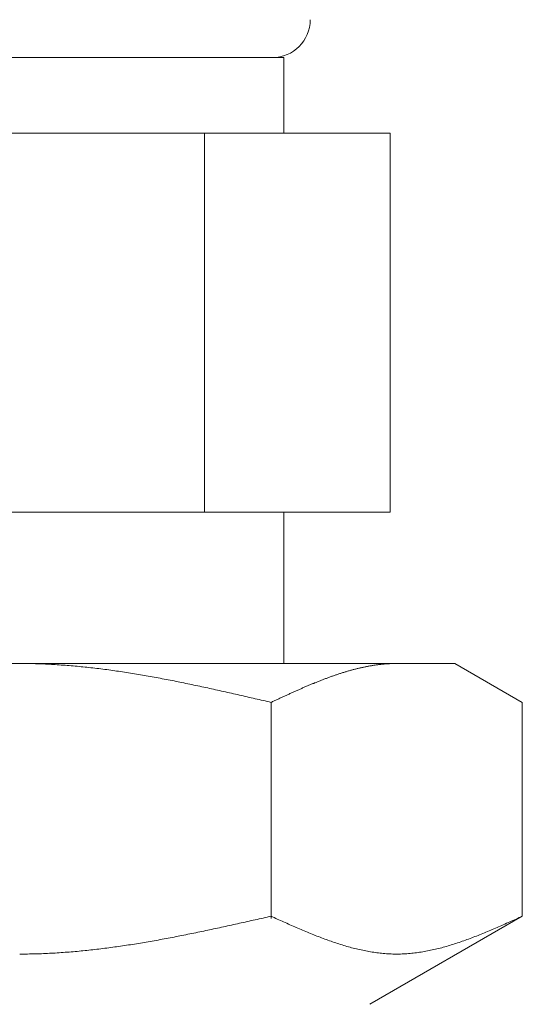
# Model space of a CAD drawing. Units: millimetres. Extents: x 4727 to 13225, y 7259 to 12755.
# Drawn here: x 10918 to 10931, y 10752 to 10778 of the extents above; entities that cross this region are included whole.
import ezdxf

# ---------------------------------------------------------------- set-up
doc = ezdxf.new("R2010")
doc.units = ezdxf.units.MM
doc.layers.add('NoLayerName_008', color=7, linetype='Continuous')

msp = doc.modelspace()

# ---------------------------------------------------------------- linework, layer by layer
at = {"color": 3, "lineweight": 9}
for p, q in [((10910.954, 10776.746), (10924.954, 10776.746)), ((10924.954, 10776.746), (10924.954, 10774.746)), ((10908.139, 10774.746), (10927.768, 10774.746)), ((10922.861, 10774.746), (10922.861, 10764.746)), ((10927.768, 10774.746), (10927.768, 10764.746)), ((10908.139, 10764.746), (10927.768, 10764.746)), ((10924.954, 10764.746), (10924.954, 10760.746))]:
    msp.add_line(p, q, dxfattribs=at)
msp.add_arc((10924.654, 10777.746), 1, 270, 360, dxfattribs=at)
at = {"layer": 'NoLayerName_008', "color": 3, "linetype": 'Continuous', "lineweight": 9}
for p, q in [((10906.478, 10760.746), (10929.478, 10760.746)), ((10917.979, 10760.746), (10918.031, 10760.746)), ((10918.031, 10760.746), (10918.083, 10760.746)), ((10918.083, 10760.746), (10918.135, 10760.745)), ((10918.135, 10760.745), (10918.188, 10760.745)), ((10918.188, 10760.745), (10918.24, 10760.744)), ((10918.24, 10760.744), (10918.292, 10760.743)), ((10918.292, 10760.743), (10918.344, 10760.742)), ((10918.344, 10760.742), (10918.397, 10760.74)), ((10918.397, 10760.74), (10918.449, 10760.739)), ((10918.449, 10760.739), (10918.501, 10760.737)), ((10918.501, 10760.737), (10918.554, 10760.735)), ((10918.554, 10760.735), (10918.606, 10760.733)), ((10918.606, 10760.733), (10918.658, 10760.731)), ((10918.658, 10760.731), (10918.71, 10760.728)), ((10918.71, 10760.728), (10918.763, 10760.726)), ((10918.763, 10760.726), (10918.815, 10760.723)), ((10918.815, 10760.723), (10918.867, 10760.72)), ((10918.867, 10760.72), (10918.92, 10760.717)), ((10918.92, 10760.717), (10918.972, 10760.714)), ((10918.972, 10760.714), (10919.024, 10760.71)), ((10919.024, 10760.71), (10919.076, 10760.706)), ((10919.076, 10760.706), (10919.129, 10760.703)), ((10919.129, 10760.703), (10919.181, 10760.699)), ((10919.181, 10760.699), (10919.233, 10760.695)), ((10919.233, 10760.695), (10919.286, 10760.691)), ((10919.286, 10760.691), (10919.338, 10760.686)), ((10919.338, 10760.686), (10919.39, 10760.682)), ((10919.39, 10760.682), (10919.442, 10760.677)), ((10919.442, 10760.677), (10919.495, 10760.672)), ((10919.495, 10760.672), (10919.547, 10760.667)), ((10919.547, 10760.667), (10919.599, 10760.662)), ((10919.599, 10760.662), (10919.651, 10760.657)), ((10919.651, 10760.657), (10919.704, 10760.651)), ((10919.704, 10760.651), (10919.756, 10760.646)), ((10919.756, 10760.646), (10919.808, 10760.64)), ((10919.808, 10760.64), (10919.861, 10760.634)), ((10919.861, 10760.634), (10919.913, 10760.628)), ((10919.913, 10760.628), (10919.965, 10760.622)), ((10919.965, 10760.622), (10920.017, 10760.616)), ((10926.915, 10760.615), (10926.936, 10760.62)), ((10926.936, 10760.62), (10926.957, 10760.625)), ((10926.957, 10760.625), (10926.977, 10760.63)), ((10926.977, 10760.63), (10926.998, 10760.635)), ((10926.998, 10760.635), (10927.019, 10760.639)), ((10927.019, 10760.639), (10927.04, 10760.644)), ((10927.04, 10760.644), (10927.061, 10760.648)), ((10927.061, 10760.648), (10927.082, 10760.653)), ((10927.082, 10760.653), (10927.103, 10760.657)), ((10927.103, 10760.657), (10927.124, 10760.661)), ((10927.124, 10760.661), (10927.144, 10760.665)), ((10927.144, 10760.665), (10927.165, 10760.669)), ((10927.165, 10760.669), (10927.186, 10760.673)), ((10927.186, 10760.673), (10927.207, 10760.677)), ((10927.207, 10760.677), (10927.228, 10760.681)), ((10927.228, 10760.681), (10927.249, 10760.685)), ((10927.249, 10760.685), (10927.27, 10760.688)), ((10927.27, 10760.688), (10927.291, 10760.692)), ((10927.291, 10760.692), (10927.311, 10760.695)), ((10927.311, 10760.695), (10927.332, 10760.698)), ((10927.332, 10760.698), (10927.353, 10760.701)), ((10927.353, 10760.701), (10927.374, 10760.704)), ((10927.374, 10760.704), (10927.395, 10760.707)), ((10927.395, 10760.707), (10927.416, 10760.71)), ((10927.416, 10760.71), (10927.437, 10760.713)), ((10927.437, 10760.713), (10927.458, 10760.716)), ((10927.458, 10760.716), (10927.478, 10760.718)), ((10927.478, 10760.718), (10927.499, 10760.721)), ((10927.499, 10760.721), (10927.52, 10760.723)), ((10927.52, 10760.723), (10927.541, 10760.725)), ((10927.541, 10760.725), (10927.562, 10760.727)), ((10927.562, 10760.727), (10927.583, 10760.729)), ((10927.583, 10760.729), (10927.604, 10760.731)), ((10927.604, 10760.731), (10927.625, 10760.733)), ((10927.625, 10760.733), (10927.646, 10760.735)), ((10927.646, 10760.735), (10927.666, 10760.736)), ((10927.666, 10760.736), (10927.687, 10760.738)), ((10927.687, 10760.738), (10927.708, 10760.739)), ((10927.708, 10760.739), (10927.729, 10760.74)), ((10927.729, 10760.74), (10927.75, 10760.741)), ((10927.75, 10760.741), (10927.771, 10760.742)), ((10927.771, 10760.742), (10927.792, 10760.743)), ((10927.792, 10760.743), (10927.813, 10760.744)), ((10927.813, 10760.744), (10927.833, 10760.745)), ((10927.833, 10760.745), (10927.854, 10760.745)), ((10927.854, 10760.745), (10927.875, 10760.746)), ((10927.875, 10760.746), (10927.896, 10760.746)), ((10927.896, 10760.746), (10927.917, 10760.746)), ((10927.917, 10760.746), (10927.938, 10760.746)), ((10931.257, 10759.719), (10929.478, 10760.746)), ((10920.017, 10760.616), (10920.07, 10760.61)), ((10920.07, 10760.61), (10920.122, 10760.603)), ((10920.122, 10760.603), (10920.174, 10760.596)), ((10920.174, 10760.596), (10920.227, 10760.59)), ((10920.227, 10760.59), (10920.279, 10760.583)), ((10920.279, 10760.583), (10920.331, 10760.576)), ((10920.331, 10760.576), (10920.383, 10760.569)), ((10920.383, 10760.569), (10920.436, 10760.561)), ((10920.436, 10760.561), (10920.488, 10760.554)), ((10920.488, 10760.554), (10920.54, 10760.546)), ((10920.54, 10760.546), (10920.593, 10760.539)), ((10920.593, 10760.539), (10920.645, 10760.531)), ((10920.645, 10760.531), (10920.697, 10760.523)), ((10920.697, 10760.523), (10920.749, 10760.515)), ((10920.749, 10760.515), (10920.802, 10760.507)), ((10920.802, 10760.507), (10920.854, 10760.499)), ((10920.854, 10760.499), (10920.906, 10760.491)), ((10920.906, 10760.491), (10920.958, 10760.482)), ((10920.958, 10760.482), (10921.011, 10760.474)), ((10921.011, 10760.474), (10921.063, 10760.465)), ((10921.063, 10760.465), (10921.115, 10760.457)), ((10921.115, 10760.457), (10921.168, 10760.448)), ((10921.168, 10760.448), (10921.22, 10760.439)), ((10921.22, 10760.439), (10921.272, 10760.43)), ((10921.272, 10760.43), (10921.324, 10760.421)), ((10921.324, 10760.421), (10921.377, 10760.412)), ((10921.377, 10760.412), (10921.429, 10760.402)), ((10921.429, 10760.402), (10921.481, 10760.393)), ((10921.481, 10760.393), (10921.534, 10760.383)), ((10921.534, 10760.383), (10921.586, 10760.374)), ((10921.586, 10760.374), (10921.638, 10760.364)), ((10921.638, 10760.364), (10921.69, 10760.355)), ((10926.08, 10760.354), (10926.1, 10760.361)), ((10926.1, 10760.361), (10926.121, 10760.369)), ((10926.121, 10760.369), (10926.142, 10760.377)), ((10926.142, 10760.377), (10926.163, 10760.384)), ((10926.163, 10760.384), (10926.184, 10760.392)), ((10926.184, 10760.392), (10926.205, 10760.4)), ((10926.205, 10760.4), (10926.226, 10760.407)), ((10926.226, 10760.407), (10926.247, 10760.414)), ((10926.247, 10760.414), (10926.267, 10760.422)), ((10926.267, 10760.422), (10926.288, 10760.429)), ((10926.288, 10760.429), (10926.309, 10760.436)), ((10926.309, 10760.436), (10926.33, 10760.443)), ((10926.33, 10760.443), (10926.351, 10760.45)), ((10926.351, 10760.45), (10926.372, 10760.457)), ((10926.372, 10760.457), (10926.393, 10760.464)), ((10926.393, 10760.464), (10926.414, 10760.471)), ((10926.414, 10760.471), (10926.435, 10760.478)), ((10926.435, 10760.478), (10926.455, 10760.485)), ((10926.455, 10760.485), (10926.476, 10760.492)), ((10926.476, 10760.492), (10926.497, 10760.498)), ((10926.497, 10760.498), (10926.518, 10760.505)), ((10926.518, 10760.505), (10926.539, 10760.511)), ((10926.539, 10760.511), (10926.56, 10760.518)), ((10926.56, 10760.518), (10926.581, 10760.524)), ((10926.581, 10760.524), (10926.602, 10760.53)), ((10926.602, 10760.53), (10926.622, 10760.536)), ((10926.622, 10760.536), (10926.643, 10760.542)), ((10926.643, 10760.542), (10926.664, 10760.549)), ((10926.664, 10760.549), (10926.685, 10760.555)), ((10926.685, 10760.555), (10926.706, 10760.56)), ((10926.706, 10760.56), (10926.727, 10760.566)), ((10926.727, 10760.566), (10926.748, 10760.572)), ((10926.748, 10760.572), (10926.769, 10760.578)), ((10926.769, 10760.578), (10926.789, 10760.583)), ((10926.789, 10760.583), (10926.81, 10760.589)), ((10926.81, 10760.589), (10926.831, 10760.594)), ((10926.831, 10760.594), (10926.852, 10760.599)), ((10926.852, 10760.599), (10926.873, 10760.605)), ((10926.873, 10760.605), (10926.894, 10760.61)), ((10926.894, 10760.61), (10926.915, 10760.615)), ((10921.69, 10760.355), (10921.743, 10760.345)), ((10921.743, 10760.345), (10921.795, 10760.335)), ((10921.795, 10760.335), (10921.847, 10760.325)), ((10921.847, 10760.325), (10921.9, 10760.315)), ((10921.9, 10760.315), (10921.952, 10760.305)), ((10921.952, 10760.305), (10922.004, 10760.294)), ((10922.004, 10760.294), (10922.056, 10760.284)), ((10922.056, 10760.284), (10922.109, 10760.274)), ((10922.109, 10760.274), (10922.161, 10760.263)), ((10922.161, 10760.263), (10922.213, 10760.253)), ((10922.213, 10760.253), (10922.265, 10760.242)), ((10922.265, 10760.242), (10922.318, 10760.232)), ((10922.318, 10760.232), (10922.37, 10760.221)), ((10922.37, 10760.221), (10922.422, 10760.21)), ((10922.422, 10760.21), (10922.475, 10760.199)), ((10922.475, 10760.199), (10922.527, 10760.188)), ((10922.527, 10760.188), (10922.579, 10760.177)), ((10922.579, 10760.177), (10922.631, 10760.166)), ((10922.631, 10760.166), (10922.684, 10760.155)), ((10922.684, 10760.155), (10922.736, 10760.144)), ((10922.736, 10760.144), (10922.788, 10760.133)), ((10922.788, 10760.133), (10922.841, 10760.122)), ((10922.841, 10760.122), (10922.893, 10760.111)), ((10922.893, 10760.111), (10922.945, 10760.099)), ((10922.945, 10760.099), (10922.997, 10760.088)), ((10925.432, 10760.09), (10925.453, 10760.099)), ((10925.453, 10760.099), (10925.474, 10760.108)), ((10925.474, 10760.108), (10925.495, 10760.117)), ((10925.495, 10760.117), (10925.516, 10760.126)), ((10925.516, 10760.126), (10925.537, 10760.135)), ((10925.537, 10760.135), (10925.558, 10760.144)), ((10925.558, 10760.144), (10925.578, 10760.152)), ((10925.578, 10760.152), (10925.599, 10760.161)), ((10925.599, 10760.161), (10925.62, 10760.17)), ((10925.62, 10760.17), (10925.641, 10760.179)), ((10925.641, 10760.179), (10925.662, 10760.188)), ((10925.662, 10760.188), (10925.683, 10760.196)), ((10925.683, 10760.196), (10925.704, 10760.205)), ((10925.704, 10760.205), (10925.725, 10760.214)), ((10925.725, 10760.214), (10925.746, 10760.222)), ((10925.746, 10760.222), (10925.766, 10760.231)), ((10925.766, 10760.231), (10925.787, 10760.239)), ((10925.787, 10760.239), (10925.808, 10760.248)), ((10925.808, 10760.248), (10925.829, 10760.256)), ((10925.829, 10760.256), (10925.85, 10760.265)), ((10925.85, 10760.265), (10925.871, 10760.273)), ((10925.871, 10760.273), (10925.892, 10760.281)), ((10925.892, 10760.281), (10925.913, 10760.289)), ((10925.913, 10760.289), (10925.933, 10760.298)), ((10925.933, 10760.298), (10925.954, 10760.306)), ((10925.954, 10760.306), (10925.975, 10760.314)), ((10925.975, 10760.314), (10925.996, 10760.322)), ((10925.996, 10760.322), (10926.017, 10760.33)), ((10926.017, 10760.33), (10926.038, 10760.338)), ((10926.038, 10760.338), (10926.059, 10760.346)), ((10926.059, 10760.346), (10926.08, 10760.354)), ((10922.997, 10760.088), (10923.05, 10760.076)), ((10923.05, 10760.076), (10923.102, 10760.065)), ((10923.102, 10760.065), (10923.154, 10760.053)), ((10923.154, 10760.053), (10923.207, 10760.042)), ((10923.207, 10760.042), (10923.259, 10760.03)), ((10923.259, 10760.03), (10923.311, 10760.019)), ((10923.311, 10760.019), (10923.363, 10760.007)), ((10923.363, 10760.007), (10923.416, 10759.995)), ((10923.416, 10759.995), (10923.468, 10759.983)), ((10923.468, 10759.983), (10923.52, 10759.972)), ((10923.52, 10759.972), (10923.572, 10759.96)), ((10923.572, 10759.96), (10923.625, 10759.948)), ((10923.625, 10759.948), (10923.677, 10759.936)), ((10923.677, 10759.936), (10923.729, 10759.924)), ((10923.729, 10759.924), (10923.782, 10759.912)), ((10923.782, 10759.912), (10923.834, 10759.9)), ((10923.834, 10759.9), (10923.886, 10759.888)), ((10923.886, 10759.888), (10923.938, 10759.876)), ((10923.938, 10759.876), (10923.991, 10759.864)), ((10923.991, 10759.864), (10924.043, 10759.852)), ((10924.043, 10759.852), (10924.095, 10759.84)), ((10924.095, 10759.84), (10924.148, 10759.828)), ((10924.869, 10759.835), (10924.889, 10759.845)), ((10924.889, 10759.845), (10924.91, 10759.854)), ((10924.91, 10759.854), (10924.931, 10759.864)), ((10924.931, 10759.864), (10924.952, 10759.874)), ((10924.952, 10759.874), (10924.973, 10759.883)), ((10924.973, 10759.883), (10924.994, 10759.893)), ((10924.994, 10759.893), (10925.015, 10759.902)), ((10925.015, 10759.902), (10925.036, 10759.912)), ((10925.036, 10759.912), (10925.057, 10759.921)), ((10925.057, 10759.921), (10925.077, 10759.931)), ((10925.077, 10759.931), (10925.098, 10759.94)), ((10925.098, 10759.94), (10925.119, 10759.95)), ((10925.119, 10759.95), (10925.14, 10759.959)), ((10925.14, 10759.959), (10925.161, 10759.969)), ((10925.161, 10759.969), (10925.182, 10759.978)), ((10925.182, 10759.978), (10925.203, 10759.988)), ((10925.203, 10759.988), (10925.224, 10759.997)), ((10925.224, 10759.997), (10925.244, 10760.006)), ((10925.244, 10760.006), (10925.265, 10760.016)), ((10925.265, 10760.016), (10925.286, 10760.025)), ((10925.286, 10760.025), (10925.307, 10760.034)), ((10925.307, 10760.034), (10925.328, 10760.044)), ((10925.328, 10760.044), (10925.349, 10760.053)), ((10925.349, 10760.053), (10925.37, 10760.062)), ((10925.37, 10760.062), (10925.391, 10760.071)), ((10925.391, 10760.071), (10925.411, 10760.08)), ((10925.411, 10760.08), (10925.432, 10760.09)), ((10924.148, 10759.828), (10924.2, 10759.816)), ((10924.2, 10759.816), (10924.252, 10759.804)), ((10924.252, 10759.804), (10924.304, 10759.792)), ((10924.304, 10759.792), (10924.357, 10759.78)), ((10924.357, 10759.78), (10924.409, 10759.768)), ((10924.409, 10759.768), (10924.461, 10759.756)), ((10924.461, 10759.756), (10924.513, 10759.743)), ((10924.513, 10759.743), (10924.566, 10759.731)), ((10924.566, 10759.731), (10924.618, 10759.719)), ((10924.618, 10759.719), (10924.639, 10759.729)), ((10924.618, 10754.008), (10924.618, 10759.719)), ((10924.639, 10759.729), (10924.66, 10759.739)), ((10924.66, 10759.739), (10924.681, 10759.748)), ((10924.681, 10759.748), (10924.702, 10759.758)), ((10924.702, 10759.758), (10924.722, 10759.768)), ((10924.722, 10759.768), (10924.743, 10759.777)), ((10924.743, 10759.777), (10924.764, 10759.787)), ((10924.764, 10759.787), (10924.785, 10759.797)), ((10924.785, 10759.797), (10924.806, 10759.806)), ((10924.806, 10759.806), (10924.827, 10759.816)), ((10924.827, 10759.816), (10924.848, 10759.826)), ((10924.848, 10759.826), (10924.869, 10759.835)), ((10931.257, 10754.072), (10931.257, 10759.719)), ((10923.625, 10753.85), (10923.677, 10753.861)), ((10923.677, 10753.861), (10923.729, 10753.873)), ((10923.729, 10753.873), (10923.782, 10753.885)), ((10923.782, 10753.885), (10923.834, 10753.896)), ((10923.834, 10753.896), (10923.886, 10753.908)), ((10923.886, 10753.908), (10923.938, 10753.919)), ((10923.938, 10753.919), (10923.991, 10753.931)), ((10923.991, 10753.931), (10924.043, 10753.943)), ((10924.043, 10753.943), (10924.095, 10753.955)), ((10924.095, 10753.955), (10924.148, 10753.966)), ((10924.148, 10753.966), (10924.2, 10753.978)), ((10924.2, 10753.978), (10924.252, 10753.99)), ((10924.252, 10753.99), (10924.304, 10754.002)), ((10924.304, 10754.002), (10924.357, 10754.013)), ((10924.357, 10754.013), (10924.409, 10754.025)), ((10924.409, 10754.025), (10924.461, 10754.037)), ((10924.461, 10754.037), (10924.513, 10754.049)), ((10924.513, 10754.049), (10924.566, 10754.061)), ((10924.566, 10754.061), (10924.618, 10754.072)), ((10924.618, 10754.072), (10924.66, 10754.054)), ((10924.66, 10754.054), (10924.702, 10754.035)), ((10924.702, 10754.035), (10924.743, 10754.016)), ((10924.743, 10754.016), (10924.785, 10753.997)), ((10924.785, 10753.997), (10924.827, 10753.978)), ((10924.827, 10753.978), (10924.869, 10753.959)), ((10924.869, 10753.959), (10924.91, 10753.941)), ((10924.91, 10753.941), (10924.952, 10753.922)), ((10924.952, 10753.922), (10924.994, 10753.903)), ((10924.994, 10753.903), (10925.036, 10753.885)), ((10925.036, 10753.885), (10925.077, 10753.866)), ((10925.077, 10753.866), (10925.119, 10753.848)), ((10931.257, 10754.073), (10927.228, 10751.746)), ((10930.756, 10753.848), (10930.798, 10753.866)), ((10930.798, 10753.866), (10930.84, 10753.885)), ((10930.84, 10753.885), (10930.882, 10753.903)), ((10930.882, 10753.903), (10930.924, 10753.922)), ((10930.924, 10753.922), (10930.965, 10753.941)), ((10930.965, 10753.941), (10931.007, 10753.959)), ((10931.007, 10753.959), (10931.049, 10753.978)), ((10931.049, 10753.978), (10931.091, 10753.997)), ((10931.091, 10753.997), (10931.132, 10754.016)), ((10931.132, 10754.016), (10931.174, 10754.035)), ((10931.174, 10754.035), (10931.216, 10754.054)), ((10931.216, 10754.054), (10931.258, 10754.072)), ((10922.422, 10753.595), (10922.475, 10753.605)), ((10922.475, 10753.605), (10922.527, 10753.616)), ((10922.527, 10753.616), (10922.579, 10753.626)), ((10922.579, 10753.626), (10922.631, 10753.637)), ((10922.631, 10753.637), (10922.684, 10753.648)), ((10922.684, 10753.648), (10922.736, 10753.659)), ((10922.736, 10753.659), (10922.788, 10753.67)), ((10922.788, 10753.67), (10922.841, 10753.681)), ((10922.841, 10753.681), (10922.893, 10753.691)), ((10922.893, 10753.691), (10922.945, 10753.703)), ((10922.945, 10753.703), (10922.997, 10753.714)), ((10922.997, 10753.714), (10923.05, 10753.725)), ((10923.05, 10753.725), (10923.102, 10753.736)), ((10923.102, 10753.736), (10923.154, 10753.747)), ((10923.154, 10753.747), (10923.207, 10753.758)), ((10923.207, 10753.758), (10923.259, 10753.77)), ((10923.259, 10753.77), (10923.311, 10753.781)), ((10923.311, 10753.781), (10923.363, 10753.792)), ((10923.363, 10753.792), (10923.416, 10753.804)), ((10923.416, 10753.804), (10923.468, 10753.815)), ((10923.468, 10753.815), (10923.52, 10753.827)), ((10923.52, 10753.827), (10923.572, 10753.838)), ((10923.572, 10753.838), (10923.625, 10753.85)), ((10925.119, 10753.848), (10925.161, 10753.829)), ((10925.161, 10753.829), (10925.203, 10753.811)), ((10925.203, 10753.811), (10925.244, 10753.793)), ((10925.244, 10753.793), (10925.286, 10753.775)), ((10925.286, 10753.775), (10925.328, 10753.757)), ((10925.328, 10753.757), (10925.37, 10753.739)), ((10925.37, 10753.739), (10925.411, 10753.721)), ((10925.411, 10753.721), (10925.453, 10753.703)), ((10925.453, 10753.703), (10925.495, 10753.685)), ((10925.495, 10753.685), (10925.537, 10753.668)), ((10925.537, 10753.668), (10925.578, 10753.651)), ((10925.578, 10753.651), (10925.62, 10753.633)), ((10925.62, 10753.633), (10925.662, 10753.616)), ((10925.662, 10753.616), (10925.704, 10753.599)), ((10925.704, 10753.599), (10925.746, 10753.583)), ((10930.13, 10753.583), (10930.172, 10753.599)), ((10930.172, 10753.599), (10930.214, 10753.616)), ((10930.214, 10753.616), (10930.255, 10753.633)), ((10930.255, 10753.633), (10930.297, 10753.651)), ((10930.297, 10753.651), (10930.339, 10753.668)), ((10930.339, 10753.668), (10930.381, 10753.685)), ((10930.381, 10753.685), (10930.422, 10753.703)), ((10930.422, 10753.703), (10930.464, 10753.721)), ((10930.464, 10753.721), (10930.506, 10753.739)), ((10930.506, 10753.739), (10930.548, 10753.757)), ((10930.548, 10753.757), (10930.589, 10753.775)), ((10930.589, 10753.775), (10930.631, 10753.793)), ((10930.631, 10753.793), (10930.673, 10753.811)), ((10930.673, 10753.811), (10930.715, 10753.829)), ((10930.715, 10753.829), (10930.756, 10753.848)), ((10920.958, 10753.329), (10921.011, 10753.338)), ((10921.011, 10753.338), (10921.063, 10753.346)), ((10921.063, 10753.346), (10921.115, 10753.355)), ((10921.115, 10753.355), (10921.168, 10753.363)), ((10921.168, 10753.363), (10921.22, 10753.372)), ((10921.22, 10753.372), (10921.272, 10753.381)), ((10921.272, 10753.381), (10921.324, 10753.389)), ((10921.324, 10753.389), (10921.377, 10753.398)), ((10921.377, 10753.398), (10921.429, 10753.407)), ((10921.429, 10753.407), (10921.481, 10753.417)), ((10921.481, 10753.417), (10921.534, 10753.426)), ((10921.534, 10753.426), (10921.586, 10753.435)), ((10921.586, 10753.435), (10921.638, 10753.444)), ((10921.638, 10753.444), (10921.69, 10753.454)), ((10921.69, 10753.454), (10921.743, 10753.463)), ((10921.743, 10753.463), (10921.795, 10753.473)), ((10921.795, 10753.473), (10921.847, 10753.483)), ((10921.847, 10753.483), (10921.9, 10753.493)), ((10921.9, 10753.493), (10921.952, 10753.503)), ((10921.952, 10753.503), (10922.004, 10753.512)), ((10922.004, 10753.512), (10922.056, 10753.522)), ((10922.056, 10753.522), (10922.109, 10753.533)), ((10922.109, 10753.533), (10922.161, 10753.543)), ((10922.161, 10753.543), (10922.213, 10753.553)), ((10922.213, 10753.553), (10922.265, 10753.563)), ((10922.265, 10753.563), (10922.318, 10753.574)), ((10922.318, 10753.574), (10922.37, 10753.584)), ((10922.37, 10753.584), (10922.422, 10753.595)), ((10925.746, 10753.583), (10925.787, 10753.566)), ((10925.787, 10753.566), (10925.829, 10753.55)), ((10925.829, 10753.55), (10925.871, 10753.533)), ((10925.871, 10753.533), (10925.913, 10753.517)), ((10925.913, 10753.517), (10925.954, 10753.501)), ((10925.954, 10753.501), (10925.996, 10753.486)), ((10925.996, 10753.486), (10926.038, 10753.47)), ((10926.038, 10753.47), (10926.08, 10753.455)), ((10926.08, 10753.455), (10926.121, 10753.44)), ((10926.121, 10753.44), (10926.163, 10753.425)), ((10926.163, 10753.425), (10926.205, 10753.41)), ((10926.205, 10753.41), (10926.247, 10753.396)), ((10926.247, 10753.396), (10926.288, 10753.381)), ((10926.288, 10753.381), (10926.33, 10753.367)), ((10926.33, 10753.367), (10926.372, 10753.354)), ((10926.372, 10753.354), (10926.414, 10753.34)), ((10926.414, 10753.34), (10926.455, 10753.327)), ((10929.42, 10753.327), (10929.462, 10753.34)), ((10929.462, 10753.34), (10929.504, 10753.354)), ((10929.504, 10753.354), (10929.546, 10753.367)), ((10929.546, 10753.367), (10929.587, 10753.381)), ((10929.587, 10753.381), (10929.629, 10753.396)), ((10929.629, 10753.396), (10929.671, 10753.41)), ((10929.671, 10753.41), (10929.713, 10753.425)), ((10929.713, 10753.425), (10929.754, 10753.44)), ((10929.754, 10753.44), (10929.796, 10753.455)), ((10929.796, 10753.455), (10929.838, 10753.47)), ((10929.838, 10753.47), (10929.88, 10753.486)), ((10929.88, 10753.486), (10929.921, 10753.501)), ((10929.921, 10753.501), (10929.963, 10753.517)), ((10929.963, 10753.517), (10930.005, 10753.533)), ((10930.005, 10753.533), (10930.047, 10753.55)), ((10930.047, 10753.55), (10930.088, 10753.566)), ((10930.088, 10753.566), (10930.13, 10753.583)), ((10918.344, 10753.077), (10918.397, 10753.078)), ((10918.397, 10753.078), (10918.449, 10753.08)), ((10918.449, 10753.08), (10918.501, 10753.082)), ((10918.501, 10753.082), (10918.554, 10753.083)), ((10918.554, 10753.083), (10918.606, 10753.085)), ((10918.606, 10753.085), (10918.658, 10753.088)), ((10918.658, 10753.088), (10918.71, 10753.09)), ((10918.71, 10753.09), (10918.763, 10753.093)), ((10918.763, 10753.093), (10918.815, 10753.095)), ((10918.815, 10753.095), (10918.867, 10753.098)), ((10918.867, 10753.098), (10918.92, 10753.101)), ((10918.92, 10753.101), (10918.972, 10753.104)), ((10918.972, 10753.104), (10919.024, 10753.108)), ((10919.024, 10753.108), (10919.076, 10753.111)), ((10919.076, 10753.111), (10919.129, 10753.115)), ((10919.129, 10753.115), (10919.181, 10753.119)), ((10919.181, 10753.119), (10919.233, 10753.123)), ((10919.233, 10753.123), (10919.286, 10753.127)), ((10919.286, 10753.127), (10919.338, 10753.131)), ((10919.338, 10753.131), (10919.39, 10753.135)), ((10919.39, 10753.135), (10919.442, 10753.14)), ((10919.442, 10753.14), (10919.495, 10753.145)), ((10919.495, 10753.145), (10919.547, 10753.15)), ((10919.547, 10753.15), (10919.599, 10753.155)), ((10919.599, 10753.155), (10919.651, 10753.16)), ((10919.651, 10753.16), (10919.704, 10753.165)), ((10919.704, 10753.165), (10919.756, 10753.17)), ((10919.756, 10753.17), (10919.808, 10753.176)), ((10919.808, 10753.176), (10919.861, 10753.182)), ((10919.861, 10753.182), (10919.913, 10753.187)), ((10919.913, 10753.187), (10919.965, 10753.193)), ((10919.965, 10753.193), (10920.017, 10753.199)), ((10920.017, 10753.199), (10920.07, 10753.206)), ((10920.07, 10753.206), (10920.122, 10753.212)), ((10920.122, 10753.212), (10920.174, 10753.218)), ((10920.174, 10753.218), (10920.227, 10753.225)), ((10920.227, 10753.225), (10920.279, 10753.232)), ((10920.279, 10753.232), (10920.331, 10753.239)), ((10920.331, 10753.239), (10920.383, 10753.246)), ((10920.383, 10753.246), (10920.436, 10753.253)), ((10920.436, 10753.253), (10920.488, 10753.26)), ((10920.488, 10753.26), (10920.54, 10753.267)), ((10920.54, 10753.267), (10920.593, 10753.274)), ((10920.593, 10753.274), (10920.645, 10753.282)), ((10920.645, 10753.282), (10920.697, 10753.29)), ((10920.697, 10753.29), (10920.749, 10753.297)), ((10920.749, 10753.297), (10920.802, 10753.305)), ((10920.802, 10753.305), (10920.854, 10753.313)), ((10920.854, 10753.313), (10920.906, 10753.321)), ((10920.906, 10753.321), (10920.958, 10753.329)), ((10926.455, 10753.327), (10926.497, 10753.314)), ((10926.497, 10753.314), (10926.539, 10753.301)), ((10926.539, 10753.301), (10926.581, 10753.289)), ((10926.581, 10753.289), (10926.622, 10753.277)), ((10926.622, 10753.277), (10926.664, 10753.265)), ((10926.664, 10753.265), (10926.706, 10753.253)), ((10926.706, 10753.253), (10926.748, 10753.242)), ((10926.748, 10753.242), (10926.789, 10753.231)), ((10926.789, 10753.231), (10926.831, 10753.221)), ((10926.831, 10753.221), (10926.873, 10753.21)), ((10926.873, 10753.21), (10926.915, 10753.2)), ((10926.915, 10753.2), (10926.957, 10753.191)), ((10926.957, 10753.191), (10926.998, 10753.181)), ((10926.998, 10753.181), (10927.04, 10753.172)), ((10927.04, 10753.172), (10927.082, 10753.164)), ((10927.082, 10753.164), (10927.124, 10753.155)), ((10927.124, 10753.155), (10927.165, 10753.147)), ((10927.165, 10753.147), (10927.207, 10753.14)), ((10927.207, 10753.14), (10927.249, 10753.133)), ((10927.249, 10753.133), (10927.291, 10753.126)), ((10927.291, 10753.126), (10927.332, 10753.119)), ((10927.332, 10753.119), (10927.374, 10753.113)), ((10927.374, 10753.113), (10927.416, 10753.108)), ((10927.416, 10753.108), (10927.458, 10753.102)), ((10927.458, 10753.102), (10927.499, 10753.098)), ((10927.499, 10753.098), (10927.541, 10753.093)), ((10927.541, 10753.093), (10927.583, 10753.089)), ((10927.583, 10753.089), (10927.625, 10753.085)), ((10927.625, 10753.085), (10927.666, 10753.082)), ((10927.666, 10753.082), (10927.708, 10753.08)), ((10927.708, 10753.08), (10927.75, 10753.077)), ((10928.126, 10753.077), (10928.167, 10753.08)), ((10928.167, 10753.08), (10928.209, 10753.082)), ((10928.209, 10753.082), (10928.251, 10753.085)), ((10928.251, 10753.085), (10928.293, 10753.089)), ((10928.293, 10753.089), (10928.335, 10753.093)), ((10928.335, 10753.093), (10928.376, 10753.098)), ((10928.376, 10753.098), (10928.418, 10753.102)), ((10928.418, 10753.102), (10928.46, 10753.108)), ((10928.46, 10753.108), (10928.502, 10753.113)), ((10928.502, 10753.113), (10928.543, 10753.119)), ((10928.543, 10753.119), (10928.585, 10753.126)), ((10928.585, 10753.126), (10928.627, 10753.133)), ((10928.627, 10753.133), (10928.669, 10753.14)), ((10928.669, 10753.14), (10928.71, 10753.147)), ((10928.71, 10753.147), (10928.752, 10753.155)), ((10928.752, 10753.155), (10928.794, 10753.164)), ((10928.794, 10753.164), (10928.836, 10753.172)), ((10928.836, 10753.172), (10928.877, 10753.181)), ((10928.877, 10753.181), (10928.919, 10753.191)), ((10928.919, 10753.191), (10928.961, 10753.2)), ((10928.961, 10753.2), (10929.003, 10753.21)), ((10929.003, 10753.21), (10929.044, 10753.221)), ((10929.044, 10753.221), (10929.086, 10753.231)), ((10929.086, 10753.231), (10929.128, 10753.242)), ((10929.128, 10753.242), (10929.17, 10753.253)), ((10929.17, 10753.253), (10929.211, 10753.265)), ((10929.211, 10753.265), (10929.253, 10753.277)), ((10929.253, 10753.277), (10929.295, 10753.289)), ((10929.295, 10753.289), (10929.337, 10753.301)), ((10929.337, 10753.301), (10929.378, 10753.314)), ((10929.378, 10753.314), (10929.42, 10753.327)), ((10917.979, 10753.072), (10918.031, 10753.073)), ((10918.031, 10753.073), (10918.083, 10753.073)), ((10918.083, 10753.073), (10918.135, 10753.073)), ((10918.135, 10753.073), (10918.188, 10753.074)), ((10918.188, 10753.074), (10918.24, 10753.075)), ((10918.24, 10753.075), (10918.292, 10753.076)), ((10918.292, 10753.076), (10918.344, 10753.077)), ((10927.75, 10753.077), (10927.792, 10753.075)), ((10927.792, 10753.075), (10927.833, 10753.074)), ((10927.833, 10753.074), (10927.875, 10753.073)), ((10927.875, 10753.073), (10927.917, 10753.073)), ((10927.917, 10753.073), (10927.959, 10753.073)), ((10927.959, 10753.073), (10928, 10753.073)), ((10928, 10753.073), (10928.042, 10753.074)), ((10928.042, 10753.074), (10928.084, 10753.075)), ((10928.084, 10753.075), (10928.126, 10753.077))]:
    msp.add_line(p, q, dxfattribs=at)

doc.saveas('drawing.dxf')
